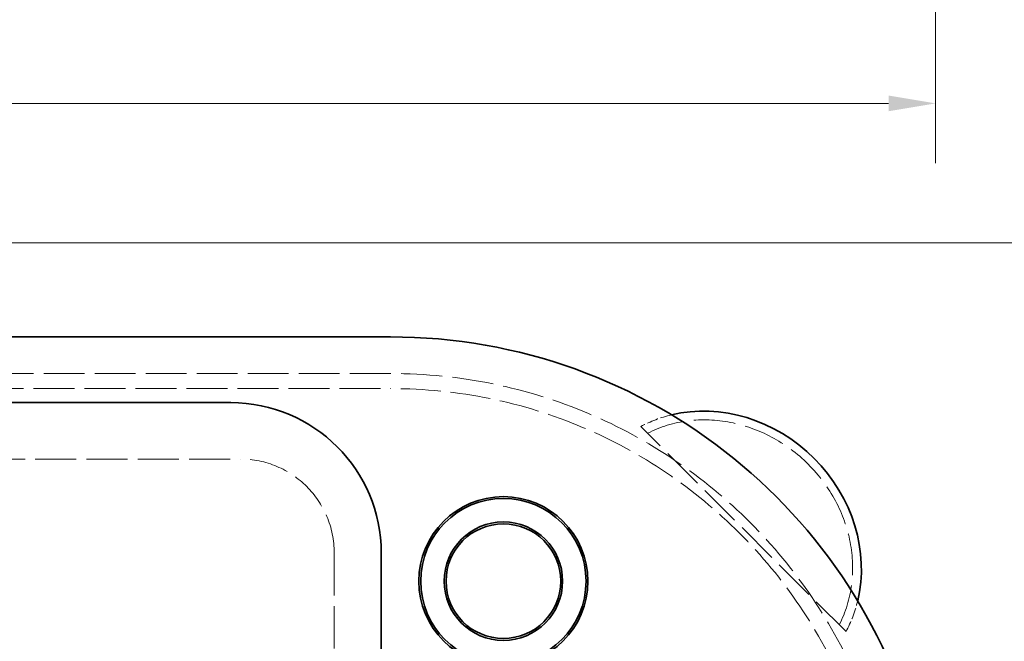
# Model space of a CAD drawing. Units: millimetres. Extents: x 0 to 4804, y 0 to 2970.
# Drawn here: x 1642 to 2166, y 1017 to 1348 of the extents above; entities that cross this region are included whole.
import ezdxf

# ---------------------------------------------------------------- set-up
doc = ezdxf.new("R2010")
doc.units = ezdxf.units.MM
doc.header["$LTSCALE"] = 10
doc.linetypes.add('DASHED', pattern=[0.2068, 0.1655, -0.0413])
doc.layers.add('Dimension (ISO)', color=5, linetype='Continuous', lineweight=9, true_color=0x0000ff)
doc.layers.add('Hidden (ISO)', color=1, linetype='DASHED', lineweight=18, true_color=0xff0000)
doc.layers.add('Visible (ISO)', color=7, linetype='Continuous', lineweight=35)
doc.styles.add('Note Text (ISO)', font='tahoma.ttf')
doc.dimstyles.new('Default (ISO)', dxfattribs={"dimscale": 10, "dimtxt": 3.5, "dimasz": 2.5, "dimexe": 3.175, "dimexo": 0, "dimgap": 0.762, "dimtad": 1, "dimdec": 1, "dimrnd": 1e-08, "dimtxsty": 'Note Text (ISO)', "dimcen": 0.09, "dimdle": 10, "dimclrd": 256, "dimclre": 256, "dimclrt": 256, "dimadec": 1, "dimazin": 2, "dimtfac": 1.001486, "dimtmove": 0, "dimatfit": 3, "dimfxl": 1, "dimtolj": 1, "dimtzin": 0, "dimlwd": -1, "dimlwe": -1, "dimarcsym": 0})

# ---------------------------------------------------------------- blocks, each defined once
blk = doc.blocks.new('*D20')
at = {"layer": 'Defpoints', "color": 0, "transparency": 16777216}
for p in [(516.59, 1377.49), (2129.59, 1377.49), (2129.59, 1303.26)]:
    blk.add_point(p, dxfattribs=at)
at = {"layer": 'Dimension (ISO)', "transparency": 16777216}
for p, q in [((516.59, 1377.49), (516.59, 1271.51)), ((2129.59, 1377.49), (2129.59, 1271.51)), ((541.59, 1303.26), (2104.59, 1303.26))]:
    blk.add_line(p, q, dxfattribs=at)
for points in [[(541.59, 1307.42), (541.59, 1299.09), (516.59, 1303.26)], [(2104.59, 1307.42), (2104.59, 1299.09), (2129.59, 1303.26)]]:
    blk.add_solid(points, dxfattribs=at)
at = {"layer": 'Dimension (ISO)', "transparency": 16777216, "insert": (1274.55, 1347.33), "char_height": 35, "attachment_point": 1, "style": 'Note Text (ISO)'}
blk.add_mtext('\\A1;1613', dxfattribs=at)
blk = doc.blocks.new('*D22')
at = {"layer": 'Defpoints', "color": 0, "transparency": 16777216}
for p in [(2279.97, 1228.99), (437.09, 940.59), (2279.97, 920.5)]:
    blk.add_point(p, dxfattribs=at)
at = {"layer": 'Dimension (ISO)', "transparency": 16777216}
for p, q in [((437.09, 940.59), (437.09, 1260.74)), ((2279.97, 920.5), (2279.97, 1260.74)), ((462.09, 1228.99), (2254.97, 1228.99))]:
    blk.add_line(p, q, dxfattribs=at)
for points in [[(462.09, 1233.16), (462.09, 1224.83), (437.09, 1228.99)], [(2254.97, 1233.16), (2254.97, 1224.83), (2279.97, 1228.99)]]:
    blk.add_solid(points, dxfattribs=at)
at = {"layer": 'Dimension (ISO)', "transparency": 16777216, "insert": (1309.99, 1273.21), "char_height": 35, "attachment_point": 1, "style": 'Note Text (ISO)'}
blk.add_mtext('\\A1;1843', dxfattribs=at)

msp = doc.modelspace()

# ---------------------------------------------------------------- linework, layer by layer
at = {"layer": 'Hidden (ISO)', "ltscale": 13.120784}
for p, q in [((1839.59, 1159.49), (1324.05, 1159.49)), ((1324.05, 1151.49), (1839.59, 1151.49))]:
    msp.add_line(p, q, dxfattribs=at)
at = {"layer": 'Hidden (ISO)', "ltscale": 13.515073}
msp.add_line((2081.91, 1022.14), (1972.74, 1131.31), dxfattribs=at)
at = {"layer": 'Hidden (ISO)', "ltscale": 13.187973}
msp.add_line((859.59, 1113.99), (1759.59, 1113.99), dxfattribs=at)
at = {"layer": 'Hidden (ISO)', "ltscale": 13.652482}
msp.add_line((1809.59, 1063.99), (1809.59, 894.59), dxfattribs=at)
at = {"layer": 'Hidden (ISO)', "ltscale": 13.255769}
msp.add_arc((1839.59, 888.99), 270.5, 270, 90, dxfattribs=at)
at = {"layer": 'Hidden (ISO)', "ltscale": 12.863731}
msp.add_arc((1839.59, 888.99), 262.5, 270, 90, dxfattribs=at)
at = {"layer": 'Hidden (ISO)', "ltscale": 12.659545}
msp.add_arc((1759.59, 1063.99), 50, 0, 90, dxfattribs=at)
at = {"layer": 'Hidden (ISO)', "ltscale": 3.633972}
for major_axis, start_param, end_param in [((-56.57, 56.57), 5.778964, 6.017573), ((56.57, -56.57), 0.265612, 0.504222)]:
    msp.add_ellipse((2013.94, 1063.34), major_axis=major_axis, ratio=0.901637, start_param=start_param, end_param=end_param, dxfattribs=at)
at = {"layer": 'Hidden (ISO)', "ltscale": 13.357699}
msp.add_ellipse((2013.94, 1063.34), major_axis=(53.1, -53.1), ratio=0.901637, start_param=0.283406, end_param=2.858187, dxfattribs=at)
at = {"layer": 'Visible (ISO)'}
for p, q in [((806.59, 1178.99), (1839.59, 1178.99)), ((854.59, 1143.99), (1754.59, 1143.99)), ((1834.59, 1063.99), (1834.59, 905.49))]:
    msp.add_line(p, q, dxfattribs=at)
for radius in [45, 44, 31.5, 30.5]:
    msp.add_circle((1899.59, 1048.99), radius, dxfattribs=at)
for centre, radius, start in [((1839.59, 888.99), 290, 11.9405), ((1754.59, 1063.99), 80, 0)]:
    msp.add_arc(centre, radius, start, 90, dxfattribs=at)
msp.add_ellipse((2013.94, 1063.34), major_axis=(56.57, -56.57), ratio=0.901637, start_param=0.504222, end_param=2.637371, dxfattribs=at)

# ---------------------------------------------------------------- dimensions: what is measured, and where the dimension line sits
at = {"layer": 'Dimension (ISO)'}
for base, p1, p2, override, picture, middle in [((2129.59, 1303.26), (516.59, 1377.49), (2129.59, 1377.49), {"dimgap": 0.762, "dimdec": 1, "dimtol": 0, "dimlim": 0, "dimtp": 0, "dimtm": 0, "dimtdec": 2, "dimtofl": 0, "dimatfit": 1}, '*D20', (1323.09, 1303.26)), ((2279.97, 1228.99), (437.09, 940.59), (2279.97, 920.5), {"dimgap": 0.762, "dimdec": 0, "dimtol": 0, "dimlim": 0, "dimtp": 0, "dimtm": 0, "dimtdec": 2, "dimtofl": 0, "dimatfit": 1}, '*D22', (1358.53, 1228.99))]:
    dim = msp.add_linear_dim(base=base, p1=p1, p2=p2, angle=180, dimstyle='Default (ISO)', override=override, dxfattribs=at)
    dim.commit()
    dim.dimension.update_dxf_attribs({"geometry": picture, "text_midpoint": middle, "dimtype": 160})

doc.saveas('drawing.dxf')
